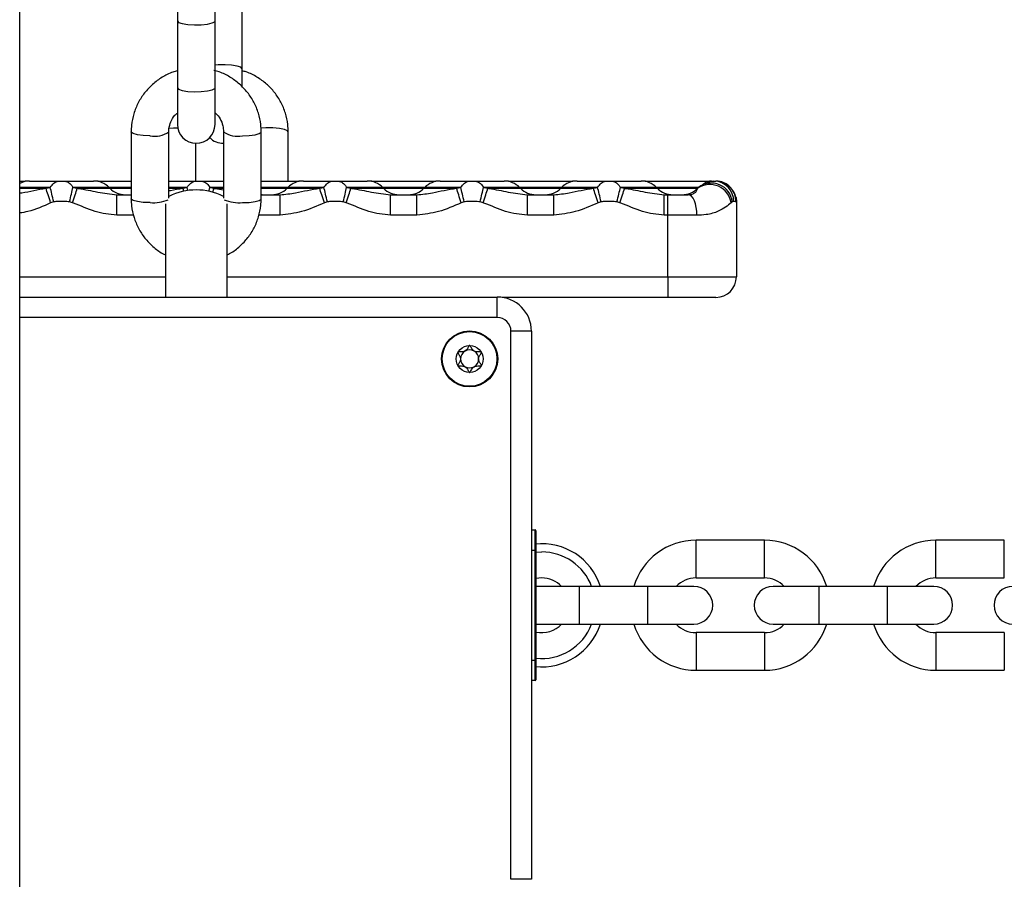
# Model space of a CAD drawing. Units: millimetres. Extents: x 1396 to 12452, y 298 to 18157.
# Drawn here: x 6077 to 6221, y 15384 to 15510 of the extents above; entities that cross this region are included whole.
import ezdxf

# ---------------------------------------------------------------- set-up
doc = ezdxf.new("R2010")
doc.units = ezdxf.units.MM
doc.header["$LTSCALE"] = 100

msp = doc.modelspace()

# ---------------------------------------------------------------- linework, layer by layer
at = {"color": 7, "linetype": 'Continuous', "lineweight": 25}
for p, q in [((6076.92, 15315.96), (6076.92, 15587.69)), ((6099.97, 15517.88), (6099.97, 15509.73)), ((6105.47, 15509.73), (6105.47, 15517.88)), ((6109.42, 15502.75), (6109.42, 15512.53)), ((6099.97, 15509.73), (6099.97, 15499.95)), ((6105.47, 15499.95), (6105.47, 15509.73)), ((6109.42, 15500.08), (6109.42, 15502.75)), ((6099.97, 15499.95), (6099.97, 15494.6)), ((6105.47, 15494.6), (6105.47, 15499.95)), ((6093.22, 15493.52), (6093.22, 15483.74)), ((6098.72, 15483.84), (6098.72, 15493.52)), ((6106.72, 15493.52), (6106.72, 15483.84)), ((6112.22, 15483.74), (6112.22, 15493.52)), ((6116.17, 15486.33), (6116.17, 15493.52)), ((6102.67, 15486.33), (6102.67, 15491.85)), ((6076.92, 15486.33), (6077.73, 15486.33)), ((6078.38, 15486.33), (6087.73, 15486.33)), ((6080.77, 15485.27), (6081.39, 15485.39)), ((6084.71, 15485.39), (6085.34, 15485.27)), ((6088.38, 15486.33), (6093.22, 15486.33)), ((6090.12, 15485.27), (6089.99, 15485.39)), ((6098.72, 15486.33), (6106.72, 15486.33)), ((6100.77, 15485.27), (6101.39, 15485.39)), ((6104.71, 15485.39), (6105.34, 15485.27)), ((6112.22, 15486.33), (6117.73, 15486.33)), ((6116.12, 15485.39), (6115.99, 15485.27)), ((6118.38, 15486.33), (6127.73, 15486.33)), ((6120.77, 15485.27), (6121.39, 15485.39)), ((6124.71, 15485.39), (6125.34, 15485.27)), ((6128.38, 15486.33), (6137.73, 15486.33)), ((6130.12, 15485.27), (6129.99, 15485.39)), ((6136.12, 15485.39), (6135.99, 15485.27)), ((6138.38, 15486.33), (6147.73, 15486.33)), ((6140.77, 15485.27), (6141.39, 15485.39)), ((6144.71, 15485.39), (6145.34, 15485.27)), ((6148.38, 15486.33), (6157.73, 15486.33)), ((6150.12, 15485.27), (6149.99, 15485.39)), ((6156.12, 15485.39), (6155.99, 15485.27)), ((6158.38, 15486.33), (6167.73, 15486.33)), ((6160.77, 15485.27), (6161.39, 15485.39)), ((6164.71, 15485.39), (6165.34, 15485.27)), ((6168.38, 15486.33), (6177.73, 15486.33)), ((6170.12, 15485.27), (6169.99, 15485.39)), ((6176.12, 15485.39), (6175.99, 15485.27)), ((6176.01, 15485.27), (6176.12, 15485.39)), ((6178.38, 15486.33), (6178.39, 15486.33)), ((6178.39, 15486.33), (6178.63, 15486.33)), ((6178.63, 15486.33), (6178.67, 15486.33)), ((6091.12, 15481.33), (6091.12, 15484.33)), ((6091.12, 15484.33), (6093.22, 15484.33)), ((6112.38, 15484.33), (6112.22, 15484.33)), ((6112.22, 15484.33), (6114.98, 15484.33)), ((6114.98, 15481.33), (6114.98, 15484.33)), ((6131.12, 15481.33), (6131.12, 15484.33)), ((6131.12, 15484.33), (6134.98, 15484.33)), ((6134.98, 15481.33), (6134.98, 15484.33)), ((6151.12, 15481.33), (6151.12, 15484.33)), ((6151.12, 15484.33), (6154.98, 15484.33)), ((6154.98, 15481.33), (6154.98, 15484.33)), ((6171.12, 15481.33), (6171.12, 15484.33)), ((6171.12, 15484.33), (6171.67, 15484.33)), ((6171.67, 15481.33), (6171.67, 15484.33)), ((6171.67, 15484.33), (6174.64, 15484.33)), ((6181.66, 15483.27), (6181.64, 15483.65)), ((6081.9, 15483.27), (6081.45, 15483.14)), ((6084.65, 15483.14), (6084.21, 15483.27)), ((6098.22, 15483.01), (6098.22, 15469.33)), ((6107.22, 15483.01), (6107.22, 15469.33)), ((6121.9, 15483.27), (6121.45, 15483.14)), ((6124.65, 15483.14), (6124.21, 15483.27)), ((6141.9, 15483.27), (6141.45, 15483.14)), ((6144.65, 15483.14), (6144.21, 15483.27)), ((6161.9, 15483.27), (6161.45, 15483.14)), ((6164.65, 15483.14), (6164.21, 15483.27)), ((6181.05, 15483.27), (6180.89, 15483.14)), ((6181.6, 15483.33), (6181.27, 15483.33)), ((6181.67, 15483.14), (6181.66, 15483.27)), ((6181.67, 15483.13), (6181.67, 15483.2)), ((6181.67, 15483.13), (6181.67, 15483.14)), ((6181.67, 15483.13), (6181.67, 15472.33)), ((6134.98, 15481.33), (6131.12, 15481.33)), ((6154.98, 15481.33), (6151.12, 15481.33)), ((6171.67, 15481.33), (6171.12, 15481.33)), ((6171.67, 15472.33), (6171.67, 15481.33)), ((6175.91, 15481.33), (6171.67, 15481.33)), ((6171.67, 15472.33), (6181.67, 15472.33)), ((6171.67, 15472.33), (6171.67, 15469.33)), ((6076.92, 15469.38), (6146.72, 15469.38)), ((6146.72, 15466.38), (6146.72, 15469.38)), ((6171.67, 15469.33), (6147.43, 15469.33)), ((6178.67, 15469.33), (6171.67, 15469.33)), ((6151.72, 15464.38), (6148.72, 15464.38)), ((6148.72, 15384.28), (6148.72, 15464.38)), ((6151.72, 15464.38), (6151.72, 15384.28)), ((6151.72, 15435.33), (6152.27, 15435.33)), ((6152.27, 15432.33), (6152.27, 15435.33)), ((6152.37, 15435.23), (6152.37, 15432.33)), ((6185.77, 15433.83), (6175.77, 15433.83)), ((6220.82, 15433.83), (6210.82, 15433.83)), ((6152.27, 15416.33), (6152.27, 15432.33)), ((6152.27, 15432.33), (6152.37, 15432.33)), ((6152.37, 15432.33), (6152.37, 15416.33)), ((6152.37, 15432.08), (6153.22, 15432.12)), ((6153.22, 15428.33), (6152.37, 15428.24)), ((6175.77, 15428.33), (6185.77, 15428.33)), ((6210.82, 15428.33), (6220.82, 15428.33)), ((6158.72, 15427.08), (6152.37, 15427.08)), ((6168.72, 15427.08), (6158.72, 15427.08)), ((6175.47, 15427.08), (6168.72, 15427.08)), ((6193.77, 15427.08), (6187.02, 15427.08)), ((6203.77, 15427.08), (6193.77, 15427.08)), ((6210.52, 15427.08), (6203.77, 15427.08)), ((6152.37, 15421.58), (6158.72, 15421.58)), ((6158.72, 15421.58), (6168.72, 15421.58)), ((6168.72, 15421.58), (6175.47, 15421.58)), ((6187.02, 15421.58), (6193.77, 15421.58)), ((6193.77, 15421.58), (6203.77, 15421.58)), ((6203.77, 15421.58), (6210.52, 15421.58)), ((6185.77, 15420.33), (6175.77, 15420.33)), ((6220.82, 15420.33), (6210.82, 15420.33)), ((6152.27, 15413.33), (6152.27, 15416.33)), ((6152.27, 15416.33), (6152.37, 15416.33)), ((6152.37, 15416.33), (6152.37, 15413.43)), ((6175.77, 15414.83), (6185.77, 15414.83)), ((6210.82, 15414.83), (6220.82, 15414.83)), ((6152.27, 15413.33), (6151.72, 15413.33)), ((6151.72, 15384.28), (6148.72, 15384.28))]:
    msp.add_line(p, q, dxfattribs=at)
at = {"color": 8, "linetype": 'Continuous', "lineweight": 25}
for p, q in [((6081.39, 15485.39), (6076.92, 15485.39)), ((6076.92, 15485.27), (6080.77, 15485.27)), ((6089.99, 15485.39), (6084.71, 15485.39)), ((6085.34, 15485.27), (6090.12, 15485.27)), ((6093.22, 15485.39), (6089.99, 15485.39)), ((6090.12, 15485.27), (6093.22, 15485.27)), ((6101.39, 15485.39), (6098.72, 15485.39)), ((6098.72, 15485.27), (6100.77, 15485.27)), ((6106.72, 15485.39), (6104.71, 15485.39)), ((6105.34, 15485.27), (6106.72, 15485.27)), ((6116.12, 15485.39), (6112.22, 15485.39)), ((6112.22, 15485.27), (6115.99, 15485.27)), ((6115.99, 15485.27), (6120.77, 15485.27)), ((6121.39, 15485.39), (6116.12, 15485.39)), ((6129.99, 15485.39), (6124.71, 15485.39)), ((6125.34, 15485.27), (6130.12, 15485.27)), ((6136.12, 15485.39), (6129.99, 15485.39)), ((6130.12, 15485.27), (6135.99, 15485.27)), ((6135.99, 15485.27), (6140.77, 15485.27)), ((6141.39, 15485.39), (6136.12, 15485.39)), ((6149.99, 15485.39), (6144.71, 15485.39)), ((6145.34, 15485.27), (6150.12, 15485.27)), ((6156.12, 15485.39), (6149.99, 15485.39)), ((6150.12, 15485.27), (6155.99, 15485.27)), ((6155.99, 15485.27), (6160.77, 15485.27)), ((6161.39, 15485.39), (6156.12, 15485.39)), ((6169.99, 15485.39), (6164.71, 15485.39)), ((6165.34, 15485.27), (6170.12, 15485.27)), ((6176.12, 15485.39), (6169.99, 15485.39)), ((6170.12, 15485.27), (6175.99, 15485.27)), ((6175.99, 15485.27), (6176.01, 15485.27)), ((6176.12, 15485.39), (6176.12, 15485.39)), ((6181.6, 15483.88), (6181.67, 15483.27)), ((6181.63, 15483.61), (6181.67, 15483.14)), ((6093.57, 15481.33), (6091.12, 15481.33)), ((6114.98, 15481.33), (6111.88, 15481.33)), ((6076.92, 15472.33), (6098.22, 15472.33)), ((6107.22, 15472.33), (6171.67, 15472.33)), ((6146.72, 15466.38), (6076.92, 15466.38)), ((6175.77, 15431.08), (6175.77, 15433.83)), ((6185.77, 15431.08), (6185.77, 15433.83)), ((6210.82, 15431.08), (6210.82, 15433.83)), ((6220.82, 15431.08), (6220.82, 15433.83)), ((6152.27, 15432.33), (6151.72, 15432.33)), ((6175.77, 15428.33), (6175.77, 15431.08)), ((6185.77, 15428.33), (6185.77, 15431.08)), ((6210.82, 15428.33), (6210.82, 15431.08)), ((6220.82, 15428.33), (6220.82, 15431.08)), ((6158.72, 15421.58), (6158.72, 15427.08)), ((6168.72, 15421.58), (6168.72, 15427.08)), ((6193.77, 15421.58), (6193.77, 15427.08)), ((6203.77, 15421.58), (6203.77, 15427.08)), ((6175.77, 15420.33), (6175.77, 15417.58)), ((6185.77, 15420.33), (6185.77, 15417.58)), ((6210.82, 15420.33), (6210.82, 15417.58)), ((6220.82, 15420.33), (6220.82, 15417.58)), ((6175.77, 15417.58), (6175.77, 15414.83)), ((6185.77, 15417.58), (6185.77, 15414.83)), ((6210.82, 15417.58), (6210.82, 15414.83)), ((6220.82, 15417.58), (6220.82, 15414.83)), ((6151.72, 15416.33), (6152.27, 15416.33))]:
    msp.add_line(p, q, dxfattribs=at)
at = {"color": 8, "linetype": 'Continuous', "lineweight": 25, "flags": 128}
for points in [[(6099.97, 15509.73), (6100.15, 15509.52), (6100.69, 15509.34), (6101.49, 15509.22), (6102.47, 15509.16), (6103.47, 15509.18), (6104.38, 15509.27), (6105.06, 15509.43), (6105.42, 15509.62), (6105.47, 15509.73)], [(6109.42, 15502.75), (6109.24, 15502.96), (6108.71, 15503.14), (6107.9, 15503.26), (6106.93, 15503.32), (6105.92, 15503.3), (6105.47, 15503.27)], [(6099.97, 15499.95), (6100.15, 15499.74), (6100.69, 15499.56), (6101.49, 15499.43), (6102.47, 15499.38), (6103.47, 15499.4), (6104.38, 15499.49), (6105.06, 15499.65), (6105.42, 15499.84), (6105.47, 15499.95)], [(6098.74, 15494.04), (6099.42, 15494.09), (6100.02, 15494.1)], [(6116.17, 15493.52), (6116.07, 15493.68), (6115.62, 15493.87), (6114.87, 15494.01), (6113.93, 15494.09), (6112.92, 15494.09), (6112.19, 15494.04)], [(6095.97, 15492.95), (6094.98, 15492.99), (6094.12, 15493.1), (6093.51, 15493.27), (6093.23, 15493.47), (6093.22, 15493.52)], [(6109.47, 15492.95), (6110.46, 15492.99), (6111.32, 15493.1), (6111.93, 15493.27), (6112.21, 15493.47), (6112.22, 15493.52)], [(6100.91, 15484.84), (6100.84, 15485.05), (6100.77, 15485.27)], [(6101.5, 15484.95), (6101.44, 15485.18), (6101.39, 15485.39)], [(6104.58, 15484.83), (6104.61, 15484.94), (6104.66, 15485.18), (6104.71, 15485.39)], [(6105.15, 15484.69), (6105.19, 15484.82), (6105.27, 15485.05), (6105.34, 15485.27)], [(6095.97, 15483.17), (6094.98, 15483.21), (6094.12, 15483.32), (6093.51, 15483.49), (6093.23, 15483.69), (6093.22, 15483.74)], [(6109.47, 15483.17), (6110.46, 15483.21), (6111.32, 15483.32), (6111.93, 15483.49), (6112.21, 15483.69), (6112.22, 15483.74)]]:
    msp.add_lwpolyline(points, dxfattribs=at)
at = {"color": 7, "linetype": 'Continuous', "lineweight": 25, "flags": 128}
for points in [[(6078.05, 15486.31), (6078.04, 15486.31), (6077.73, 15486.33)], [(6081.45, 15483.14), (6081.36, 15483.44), (6081.26, 15483.74), (6081.17, 15484.03), (6081.08, 15484.31), (6080.99, 15484.57), (6080.91, 15484.82), (6080.84, 15485.05), (6080.77, 15485.27)], [(6081.9, 15483.27), (6081.83, 15483.57), (6081.76, 15483.86), (6081.69, 15484.15), (6081.62, 15484.43), (6081.56, 15484.69), (6081.5, 15484.94), (6081.44, 15485.18), (6081.39, 15485.39)], [(6084.21, 15483.27), (6084.28, 15483.57), (6084.35, 15483.86), (6084.42, 15484.15), (6084.48, 15484.43), (6084.55, 15484.69), (6084.61, 15484.94), (6084.66, 15485.18), (6084.71, 15485.39)], [(6084.65, 15483.14), (6084.75, 15483.44), (6084.84, 15483.74), (6084.94, 15484.03), (6085.03, 15484.31), (6085.11, 15484.57), (6085.19, 15484.82), (6085.27, 15485.05), (6085.34, 15485.27)], [(6088.38, 15486.33), (6088.06, 15486.31), (6088.05, 15486.31)], [(6118.05, 15486.31), (6118.04, 15486.31), (6117.73, 15486.33)], [(6121.45, 15483.14), (6121.36, 15483.44), (6121.26, 15483.74), (6121.17, 15484.03), (6121.08, 15484.31), (6120.99, 15484.57), (6120.91, 15484.82), (6120.84, 15485.05), (6120.77, 15485.27)], [(6121.9, 15483.27), (6121.83, 15483.57), (6121.76, 15483.86), (6121.69, 15484.15), (6121.62, 15484.43), (6121.56, 15484.69), (6121.5, 15484.94), (6121.44, 15485.18), (6121.39, 15485.39)], [(6124.21, 15483.27), (6124.28, 15483.57), (6124.35, 15483.86), (6124.42, 15484.15), (6124.48, 15484.43), (6124.55, 15484.69), (6124.61, 15484.94), (6124.66, 15485.18), (6124.71, 15485.39)], [(6124.65, 15483.14), (6124.75, 15483.44), (6124.84, 15483.74), (6124.94, 15484.03), (6125.03, 15484.31), (6125.11, 15484.57), (6125.19, 15484.82), (6125.27, 15485.05), (6125.34, 15485.27)], [(6128.38, 15486.33), (6128.06, 15486.31), (6128.05, 15486.31)], [(6138.05, 15486.31), (6138.04, 15486.31), (6137.73, 15486.33)], [(6141.45, 15483.14), (6141.36, 15483.44), (6141.26, 15483.74), (6141.17, 15484.03), (6141.08, 15484.31), (6140.99, 15484.57), (6140.91, 15484.82), (6140.84, 15485.05), (6140.77, 15485.27)], [(6141.9, 15483.27), (6141.83, 15483.57), (6141.76, 15483.86), (6141.69, 15484.15), (6141.62, 15484.43), (6141.56, 15484.69), (6141.5, 15484.94), (6141.44, 15485.18), (6141.39, 15485.39)], [(6144.21, 15483.27), (6144.28, 15483.57), (6144.35, 15483.86), (6144.42, 15484.15), (6144.48, 15484.43), (6144.55, 15484.69), (6144.61, 15484.94), (6144.66, 15485.18), (6144.71, 15485.39)], [(6144.65, 15483.14), (6144.75, 15483.44), (6144.84, 15483.74), (6144.94, 15484.03), (6145.03, 15484.31), (6145.11, 15484.57), (6145.19, 15484.82), (6145.27, 15485.05), (6145.34, 15485.27)], [(6148.38, 15486.33), (6148.06, 15486.31), (6148.05, 15486.31)], [(6158.05, 15486.31), (6158.04, 15486.31), (6157.73, 15486.33)], [(6161.45, 15483.14), (6161.36, 15483.44), (6161.26, 15483.74), (6161.17, 15484.03), (6161.08, 15484.31), (6160.99, 15484.57), (6160.91, 15484.82), (6160.84, 15485.05), (6160.77, 15485.27)], [(6161.9, 15483.27), (6161.83, 15483.57), (6161.76, 15483.86), (6161.69, 15484.15), (6161.62, 15484.43), (6161.56, 15484.69), (6161.5, 15484.94), (6161.44, 15485.18), (6161.39, 15485.39)], [(6164.21, 15483.27), (6164.28, 15483.57), (6164.35, 15483.86), (6164.42, 15484.15), (6164.48, 15484.43), (6164.55, 15484.69), (6164.61, 15484.94), (6164.66, 15485.18), (6164.71, 15485.39)], [(6164.65, 15483.14), (6164.75, 15483.44), (6164.84, 15483.74), (6164.94, 15484.03), (6165.03, 15484.31), (6165.11, 15484.57), (6165.19, 15484.82), (6165.27, 15485.05), (6165.34, 15485.27)], [(6168.38, 15486.33), (6168.06, 15486.31), (6168.05, 15486.31)], [(6178.05, 15486.31), (6178.04, 15486.31), (6177.73, 15486.33)], [(6175.91, 15481.33), (6175.88, 15481.91), (6175.81, 15482.48), (6175.69, 15483), (6175.54, 15483.45), (6175.34, 15483.82), (6175.12, 15484.1), (6174.88, 15484.27), (6174.64, 15484.33)], [(6181.6, 15484.01), (6181.62, 15483.91), (6181.67, 15483.33)]]:
    msp.add_lwpolyline(points, dxfattribs=at)
at = {"color": 7, "linetype": 'Continuous', "lineweight": 25}
for radius in [4.1, 4, 1.97]:
    msp.add_circle((6142.68, 15460.33), radius, dxfattribs=at)
for centre, radius, start, end in [((6102.72, 15494.6), 2.75, 180, 0), ((6106.67, 15494.6), 2.75, 224.0241, 270.9425), ((6078.38, 15483.13), 3.2, 90, 117.0359), ((6087.73, 15483.13), 3.2, 45, 90), ((6092.38, 15487.53), 3.2, 225, 270), ((6113.73, 15487.53), 3.2, 270, 315), ((6118.38, 15483.13), 3.2, 90, 135), ((6127.73, 15483.13), 3.2, 45, 90), ((6132.38, 15487.53), 3.2, 225, 270), ((6133.73, 15487.53), 3.2, 270, 315), ((6138.38, 15483.13), 3.2, 90, 135), ((6147.73, 15483.13), 3.2, 45, 90), ((6152.38, 15487.53), 3.2, 225, 270), ((6153.73, 15487.53), 3.2, 270, 315), ((6158.38, 15483.13), 3.2, 90, 135), ((6167.73, 15483.13), 3.2, 45, 90), ((6172.38, 15487.53), 3.2, 225, 270), ((6173.73, 15487.53), 3.2, 270, 315), ((6177.79, 15482.69), 3.13, 8.3882, 124.6255), ((6178, 15482.98), 3.06, 5.4176, 128.0523), ((6178.33, 15483.39), 2.94, 358.8463, 88.8002), ((6178.61, 15483.34), 2.99, 359.8029, 89.7973), ((6102.72, 15476.03), 9, 63.6122, 116.3878), ((6178.67, 15472.33), 3, 270, 0), ((6146.72, 15464.38), 5, 0, 90), ((6146.72, 15464.38), 2, 0, 90), ((6142.68, 15460.33), 1.32, 120, 180), ((6142.68, 15460.33), 1.32, 60, 120), ((6142.68, 15460.33), 1.32, 0, 60), ((6142.68, 15460.33), 1.32, 180, 240), ((6142.68, 15460.33), 1.32, 240, 300), ((6142.68, 15460.33), 1.32, 300, 0), ((6152.27, 15435.23), 0.1, 0, 90), ((6153.22, 15424.33), 9, 17.7916, 96.0592), ((6175.77, 15424.33), 9.5, 90, 163.1736), ((6185.77, 15424.33), 9.5, 16.8264, 90), ((6210.82, 15424.33), 9.5, 90, 163.1736), ((6153.22, 15424.33), 7.79, 20.6602, 90), ((6153.22, 15424.33), 4, 43.4325, 90), ((6175.77, 15424.33), 4, 90, 136.5675), ((6185.77, 15424.33), 4, 43.4325, 90), ((6210.82, 15424.33), 4, 90, 136.5675), ((6175.47, 15424.33), 2.75, 270, 90), ((6187.02, 15424.33), 2.75, 90, 270), ((6210.52, 15424.33), 2.75, 270, 90), ((6222.07, 15424.33), 2.75, 90, 270), ((6153.22, 15424.33), 9, 263.9408, 342.2084), ((6153.22, 15424.33), 7.79, 263.7392, 339.3398), ((6153.22, 15424.33), 4, 257.7311, 316.5675), ((6175.77, 15424.33), 9.5, 196.8264, 270), ((6175.77, 15424.33), 4, 223.4325, 270), ((6185.77, 15424.33), 4, 270, 316.5675), ((6185.77, 15424.33), 9.5, 270, 343.1736), ((6210.82, 15424.33), 9.5, 196.8264, 270), ((6210.82, 15424.33), 4, 223.4325, 270), ((6152.27, 15413.43), 0.1, 270, 360)]:
    msp.add_arc(centre, radius, start, end, dxfattribs=at)
at = {"color": 8, "linetype": 'Continuous', "lineweight": 25}
for centre, radius, start, end in [((6096.68, 15496.44), 3.56, 258.4394, 304.8979), ((6108.76, 15496.44), 3.56, 235.1109, 281.5565), ((6096.48, 15488.5), 5.35, 264.5722, 293.7885), ((6108.96, 15488.5), 5.35, 246.2109, 275.4285)]:
    msp.add_arc(centre, radius, start, end, dxfattribs=at)
at = {"color": 7, "linetype": 'Continuous', "lineweight": 25}
for points, knots in [([(6099.97, 15502.44), (6099.74, 15502.38), (6098.96, 15502.18), (6097.71, 15501.52), (6096.31, 15500.5), (6095.13, 15499.23), (6094.2, 15497.78), (6093.56, 15496.18), (6093.26, 15494.74), (6093.23, 15493.85), (6093.22, 15493.52)], [0, 0, 0, 0, 0.058006, 0.201875, 0.345663, 0.489333, 0.632809, 0.776089, 0.919164, 1, 1, 1, 1]), ([(6112.22, 15493.52), (6112.21, 15493.88), (6112.18, 15494.8), (6111.85, 15496.27), (6111.2, 15497.86), (6110.26, 15499.3), (6109.07, 15500.55), (6107.67, 15501.56), (6106.4, 15502.21), (6105.58, 15502.42), (6105.31, 15502.48)], [0, 0, 0, 0, 0.087956, 0.22874, 0.369606, 0.510512, 0.651535, 0.792724, 0.934109, 1, 1, 1, 1]), ([(6116.17, 15493.52), (6116.16, 15493.88), (6116.13, 15494.8), (6115.81, 15496.27), (6115.15, 15497.86), (6114.21, 15499.3), (6113.03, 15500.55), (6111.62, 15501.55), (6110.4, 15502.19), (6109.63, 15502.39), (6109.42, 15502.44)], [0, 0, 0, 0, 0.089126, 0.231783, 0.374523, 0.517302, 0.660208, 0.803267, 0.946533, 1, 1, 1, 1]), ([(6098.72, 15493.52), (6098.72, 15493.67), (6098.74, 15494.17), (6098.98, 15495.01), (6099.43, 15495.81), (6099.84, 15496.16), (6099.97, 15496.27)], [0, 0, 0, 0, 0.13972, 0.491615, 0.843191, 1, 1, 1, 1]), ([(6105.47, 15496.31), (6105.49, 15496.29), (6105.82, 15496.06), (6106.24, 15495.41), (6106.65, 15494.48), (6106.7, 15493.82), (6106.72, 15493.52)], [0, 0, 0, 0, 0.0284231, 0.368383, 0.7116625, 1, 1, 1, 1]), ([(6081.39, 15485.39), (6081.56, 15485.63), (6081.9, 15486.09), (6082.36, 15486.29), (6082.71, 15486.32), (6082.87, 15486.33), (6083.01, 15486.33), (6083.14, 15486.33), (6083.33, 15486.33), (6083.69, 15486.3), (6084.14, 15486.12), (6084.52, 15485.71), (6084.69, 15485.42), (6084.71, 15485.39)], [0, 0, 0, 0, 0.196837, 0.393342, 0.437607, 0.47304, 0.493213, 0.513493, 0.537925, 0.597557, 0.782146, 0.974471, 1, 1, 1, 1]), ([(6085.34, 15485.27), (6085.39, 15485.26), (6086.42, 15485.13), (6088.32, 15484.66), (6090.19, 15484.44), (6091.12, 15484.33)], [0, 0, 0, 0, 0.026668, 0.512157, 1, 1, 1, 1]), ([(6101.39, 15485.39), (6101.56, 15485.63), (6101.9, 15486.09), (6102.36, 15486.29), (6102.71, 15486.32), (6102.87, 15486.33), (6103.01, 15486.33), (6103.14, 15486.33), (6103.33, 15486.33), (6103.69, 15486.3), (6104.14, 15486.12), (6104.52, 15485.71), (6104.69, 15485.42), (6104.71, 15485.39)], [0, 0, 0, 0, 0.196838, 0.393356, 0.437607, 0.473057, 0.49321, 0.51349, 0.537923, 0.597555, 0.782145, 0.974471, 1, 1, 1, 1]), ([(6114.98, 15484.33), (6115.74, 15484.4), (6117.09, 15484.53), (6118.95, 15484.99), (6120.16, 15485.18), (6120.77, 15485.27)], [0, 0, 0, 0, 0.390995, 0.694632, 1, 1, 1, 1]), ([(6121.39, 15485.39), (6121.56, 15485.63), (6121.9, 15486.09), (6122.36, 15486.29), (6122.71, 15486.32), (6122.87, 15486.33), (6123.01, 15486.33), (6123.14, 15486.33), (6123.33, 15486.33), (6123.69, 15486.3), (6124.14, 15486.12), (6124.52, 15485.71), (6124.69, 15485.42), (6124.71, 15485.39)], [0, 0, 0, 0, 0.196837, 0.393355, 0.437606, 0.473056, 0.493209, 0.51351, 0.537924, 0.597556, 0.782145, 0.974471, 1, 1, 1, 1]), ([(6125.34, 15485.27), (6125.39, 15485.26), (6126.42, 15485.13), (6128.32, 15484.66), (6130.19, 15484.44), (6131.12, 15484.33)], [0, 0, 0, 0, 0.02665, 0.512165, 1, 1, 1, 1]), ([(6134.98, 15484.33), (6135.74, 15484.4), (6137.09, 15484.53), (6138.95, 15484.99), (6140.16, 15485.18), (6140.77, 15485.27)], [0, 0, 0, 0, 0.390995, 0.694632, 1, 1, 1, 1]), ([(6141.39, 15485.39), (6141.56, 15485.63), (6141.9, 15486.09), (6142.36, 15486.29), (6142.71, 15486.32), (6142.87, 15486.33), (6143.01, 15486.33), (6143.14, 15486.33), (6143.33, 15486.33), (6143.69, 15486.3), (6144.14, 15486.12), (6144.52, 15485.71), (6144.69, 15485.42), (6144.71, 15485.39)], [0, 0, 0, 0, 0.196836, 0.393353, 0.437604, 0.473053, 0.493207, 0.513507, 0.53794, 0.597557, 0.782145, 0.97448, 1, 1, 1, 1]), ([(6145.34, 15485.27), (6145.39, 15485.26), (6146.42, 15485.13), (6148.32, 15484.66), (6150.19, 15484.44), (6151.12, 15484.33)], [0, 0, 0, 0, 0.02665, 0.512165, 1, 1, 1, 1]), ([(6154.98, 15484.33), (6155.74, 15484.4), (6157.09, 15484.53), (6158.95, 15484.99), (6160.16, 15485.18), (6160.77, 15485.27)], [0, 0, 0, 0, 0.391002, 0.694627, 1, 1, 1, 1]), ([(6161.39, 15485.39), (6161.56, 15485.63), (6161.9, 15486.09), (6162.36, 15486.29), (6162.71, 15486.32), (6162.87, 15486.33), (6163.01, 15486.33), (6163.14, 15486.33), (6163.33, 15486.33), (6163.69, 15486.3), (6164.14, 15486.12), (6164.52, 15485.71), (6164.69, 15485.42), (6164.71, 15485.39)], [0, 0, 0, 0, 0.196836, 0.393352, 0.437603, 0.473053, 0.493206, 0.513506, 0.537939, 0.597556, 0.782155, 0.97448, 1, 1, 1, 1]), ([(6165.34, 15485.27), (6165.39, 15485.26), (6166.42, 15485.13), (6168.32, 15484.66), (6170.19, 15484.44), (6171.12, 15484.33)], [0, 0, 0, 0, 0.026669, 0.512166, 1, 1, 1, 1]), ([(6174.64, 15484.33), (6174.8, 15484.34), (6175.17, 15484.36), (6175.46, 15484.5), (6175.75, 15484.72), (6175.91, 15485), (6175.98, 15485.18), (6176.01, 15485.27)], [0, 0, 0, 0, 0.138342, 0.310593, 0.39016, 0.694095, 1, 1, 1, 1]), ([(6176.76, 15485.84), (6176.84, 15485.9), (6177.09, 15486.1), (6177.65, 15486.27), (6178.13, 15486.31), (6178.39, 15486.33)], [0, 0, 0, 0, 0.173913, 0.5422, 1, 1, 1, 1]), ([(6181.64, 15483.65), (6181.64, 15483.68), (6181.61, 15483.98), (6181.41, 15484.59), (6180.91, 15485.36), (6180.19, 15485.95), (6179.41, 15486.27), (6178.91, 15486.31), (6178.71, 15486.32)], [0, 0, 0, 0, 0.01703, 0.222865, 0.432403, 0.645409, 0.864617, 1, 1, 1, 1]), ([(6093.22, 15483.74), (6093.23, 15483.39), (6093.26, 15482.47), (6093.59, 15481), (6094.24, 15479.41), (6095.18, 15477.97), (6096.37, 15476.73), (6097.41, 15475.91), (6098.08, 15475.61), (6098.22, 15475.54)], [0, 0, 0, 0, 0.1057685, 0.275061, 0.4444545, 0.6139012, 0.7834839, 0.9532654, 1, 1, 1, 1]), ([(6107.22, 15475.54), (6107.38, 15475.62), (6108.07, 15475.94), (6109.12, 15476.78), (6110.31, 15478.03), (6111.24, 15479.49), (6111.88, 15481.09), (6112.18, 15482.53), (6112.21, 15483.42), (6112.22, 15483.74)], [0, 0, 0, 0, 0.05275, 0.223412, 0.393918, 0.564203, 0.734256, 0.90406, 1, 1, 1, 1]), ([(6084.21, 15483.27), (6084.07, 15483.29), (6083.41, 15483.37), (6082.63, 15483.38), (6082, 15483.29), (6081.9, 15483.27)], [0, 0, 0, 0, 0.17415, 0.867354, 1, 1, 1, 1]), ([(6091.12, 15481.33), (6090.05, 15481.45), (6087.83, 15481.7), (6085.81, 15482.76), (6084.69, 15483.13), (6084.65, 15483.14)], [0, 0, 0, 0, 0.4772194, 0.9811246, 1, 1, 1, 1]), ([(6121.45, 15483.14), (6120.36, 15482.66), (6118.29, 15481.74), (6116.05, 15481.46), (6114.98, 15481.33)], [0, 0, 0, 0, 0.52731, 1, 1, 1, 1]), ([(6124.21, 15483.27), (6124.07, 15483.29), (6123.41, 15483.37), (6122.63, 15483.38), (6122, 15483.29), (6121.9, 15483.27)], [0, 0, 0, 0, 0.17415, 0.867354, 1, 1, 1, 1]), ([(6131.12, 15481.33), (6130.05, 15481.45), (6127.83, 15481.7), (6125.81, 15482.76), (6124.69, 15483.13), (6124.65, 15483.14)], [0, 0, 0, 0, 0.477219, 0.981108, 1, 1, 1, 1]), ([(6141.45, 15483.14), (6140.36, 15482.66), (6138.29, 15481.74), (6136.05, 15481.46), (6134.98, 15481.33)], [0, 0, 0, 0, 0.52731, 1, 1, 1, 1]), ([(6144.21, 15483.27), (6144.07, 15483.29), (6143.41, 15483.37), (6142.63, 15483.38), (6142, 15483.29), (6141.9, 15483.27)], [0, 0, 0, 0, 0.174192, 0.867361, 1, 1, 1, 1]), ([(6151.12, 15481.33), (6150.05, 15481.45), (6147.83, 15481.7), (6145.81, 15482.76), (6144.69, 15483.13), (6144.65, 15483.14)], [0, 0, 0, 0, 0.477202, 0.981108, 1, 1, 1, 1]), ([(6161.45, 15483.14), (6160.36, 15482.66), (6158.29, 15481.74), (6156.05, 15481.46), (6154.98, 15481.33)], [0, 0, 0, 0, 0.527302, 1, 1, 1, 1]), ([(6164.21, 15483.27), (6164.07, 15483.29), (6163.41, 15483.37), (6162.63, 15483.38), (6162, 15483.29), (6161.9, 15483.27)], [0, 0, 0, 0, 0.174192, 0.867361, 1, 1, 1, 1]), ([(6171.12, 15481.33), (6170.05, 15481.45), (6167.83, 15481.7), (6165.81, 15482.76), (6164.69, 15483.13), (6164.65, 15483.14)], [0, 0, 0, 0, 0.477202, 0.981108, 1, 1, 1, 1]), ([(6180.89, 15483.14), (6180.64, 15482.94), (6180.14, 15482.51), (6178.96, 15481.82), (6177.52, 15481.39), (6176.36, 15481.35), (6175.91, 15481.33)], [0, 0, 0, 0, 0.239252, 0.485016, 0.79934, 1, 1, 1, 1]), ([(6181.27, 15483.33), (6181.24, 15483.33), (6181.18, 15483.33), (6181.1, 15483.29), (6181.05, 15483.27)], [0, 0, 0, 0, 0.409542, 1, 1, 1, 1]), ([(6181.66, 15483.27), (6181.65, 15483.29), (6181.64, 15483.33), (6181.61, 15483.33), (6181.6, 15483.33)], [0, 0, 0, 0, 0.590236, 1, 1, 1, 1]), ([(6142.68, 15462.31), (6142.67, 15462.31), (6142.65, 15462.3), (6142.62, 15462.28), (6142.56, 15462.2), (6142.43, 15461.96), (6142.25, 15461.62), (6141.88, 15461.38), (6141.51, 15461.36), (6141.24, 15461.37), (6141.07, 15461.37), (6141, 15461.35), (6140.98, 15461.34), (6140.97, 15461.33), (6140.97, 15461.32)], [0, 0, 0, 0, 0.012082, 0.026532, 0.056153, 0.153128, 0.406064, 0.574472, 0.747551, 0.901668, 0.962681, 0.97993, 0.993763, 1, 1, 1, 1]), ([(6144.39, 15461.32), (6144.39, 15461.33), (6144.38, 15461.34), (6144.36, 15461.35), (6144.33, 15461.36), (6144.27, 15461.37), (6144.11, 15461.37), (6143.84, 15461.36), (6143.48, 15461.38), (6143.1, 15461.62), (6142.93, 15461.96), (6142.8, 15462.2), (6142.73, 15462.28), (6142.7, 15462.31), (6142.69, 15462.31), (6142.68, 15462.31)], [0, 0, 0, 0, 0.006237, 0.017769, 0.031672, 0.048372, 0.098408, 0.252522, 0.425597, 0.594002, 0.846932, 0.943877, 0.980047, 0.990642, 1, 1, 1, 1]), ([(6140.97, 15461.32), (6140.97, 15461.31), (6140.96, 15461.3), (6140.97, 15461.25), (6141.05, 15461.08), (6141.24, 15460.8), (6141.43, 15460.33), (6141.24, 15459.87), (6141.05, 15459.59), (6140.97, 15459.42), (6140.96, 15459.37), (6140.97, 15459.35), (6140.97, 15459.35)], [0, 0, 0, 0, 0.011121, 0.024212, 0.071232, 0.271771, 0.500026, 0.728229, 0.928768, 0.975788, 0.988879, 1, 1, 1, 1]), ([(6144.39, 15459.35), (6144.39, 15459.35), (6144.4, 15459.37), (6144.39, 15459.42), (6144.31, 15459.59), (6144.12, 15459.87), (6143.93, 15460.33), (6144.12, 15460.8), (6144.31, 15461.08), (6144.39, 15461.25), (6144.4, 15461.3), (6144.39, 15461.31), (6144.39, 15461.32)], [0, 0, 0, 0, 0.011121, 0.024208, 0.071249, 0.271787, 0.499974, 0.728213, 0.928751, 0.975792, 0.988879, 1, 1, 1, 1]), ([(6140.97, 15459.35), (6140.97, 15459.34), (6140.98, 15459.33), (6141, 15459.32), (6141.03, 15459.31), (6141.08, 15459.3), (6141.24, 15459.3), (6141.51, 15459.31), (6141.88, 15459.29), (6142.25, 15459.05), (6142.43, 15458.71), (6142.56, 15458.47), (6142.62, 15458.38), (6142.66, 15458.36), (6142.67, 15458.36), (6142.68, 15458.36)], [0, 0, 0, 0, 0.006236, 0.017769, 0.031689, 0.048378, 0.098412, 0.252519, 0.425585, 0.593982, 0.8469, 0.943869, 0.979999, 0.990643, 1, 1, 1, 1]), ([(6142.68, 15458.36), (6142.69, 15458.36), (6142.71, 15458.36), (6142.74, 15458.39), (6142.8, 15458.47), (6142.93, 15458.71), (6143.1, 15459.05), (6143.48, 15459.29), (6143.85, 15459.31), (6144.12, 15459.3), (6144.29, 15459.3), (6144.35, 15459.32), (6144.38, 15459.33), (6144.39, 15459.34), (6144.39, 15459.35)], [0, 0, 0, 0, 0.012029, 0.026479, 0.056137, 0.153089, 0.406036, 0.574452, 0.747538, 0.901662, 0.962732, 0.979929, 0.993763, 1, 1, 1, 1])]:
    msp.add_open_spline(points, degree=3, knots=knots, dxfattribs=at)
at = {"color": 8, "linetype": 'Continuous', "lineweight": 25}
for points, knots in [([(6076.92, 15484.57), (6077.03, 15484.58), (6077.72, 15484.66), (6078.95, 15485), (6080.16, 15485.18), (6080.77, 15485.27)], [0, 0, 0, 0, 0.082607, 0.540014, 1, 1, 1, 1]), ([(6098.72, 15484.92), (6098.8, 15484.93), (6099.46, 15485.07), (6100.16, 15485.18), (6100.77, 15485.27)], [0, 0, 0, 0, 0.125391, 1, 1, 1, 1]), ([(6105.34, 15485.27), (6105.39, 15485.26), (6105.87, 15485.2), (6106.32, 15485.1), (6106.72, 15485.02)], [0, 0, 0, 0, 0.112513, 1, 1, 1, 1]), ([(6081.45, 15483.14), (6080.37, 15482.64), (6078.91, 15481.96), (6077.33, 15481.72), (6076.92, 15481.66)], [0, 0, 0, 0, 0.74421, 1, 1, 1, 1])]:
    msp.add_open_spline(points, degree=3, knots=knots, dxfattribs=at)

doc.saveas('drawing.dxf')
